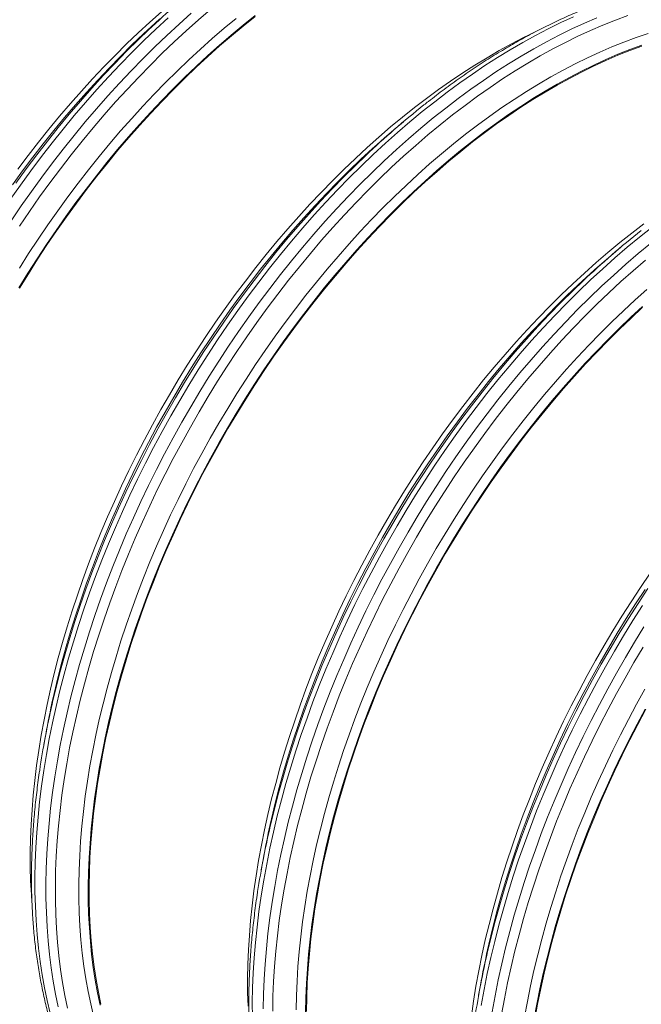
# Model space of a CAD drawing. Units: millimetres. Extents: x 5 to 415, y -10 to 292.
# Drawn here: x 269 to 290, y 214 to 247 of the extents above; entities that cross this region are included whole.
import ezdxf

# ---------------------------------------------------------------- set-up
doc = ezdxf.new("R2010")
doc.units = ezdxf.units.MM

msp = doc.modelspace()

# ---------------------------------------------------------------- linework, layer by layer
at = {"color": 7, "linetype": 'Continuous', "lineweight": 15}
for p, q in [((281.81334982, 243.50033925), (281.5504833, 243.27814956)), ((289.16726007, 239.25501723), (288.90439355, 239.03282754)), ((269.70945939, 222.76667333), (269.64850156, 222.42792244)), ((277.06336965, 218.5213513), (277.00241182, 218.18260041)), ((284.4172799, 214.27602927), (284.35632207, 213.93727838))]:
    msp.add_line(p, q, dxfattribs=at)
at = {"color": 8, "linetype": 'Continuous', "lineweight": 15, "flags": 128}
for points in [[(268.82289369, 239.96914269), (269.15957452, 240.46432161), (269.50295669, 240.95308622), (269.85280925, 241.43510851), (270.20888943, 241.91005365), (270.57095278, 242.37759558), (270.93875484, 242.83741991), (271.31203936, 243.28920545), (271.69055346, 243.73264464), (272.07403752, 244.16743379), (272.46222685, 244.59327411), (272.85485678, 245.00987651), (273.25165756, 245.41695096), (273.65235776, 245.814222), (274.05668259, 246.2014142), (274.46435389, 246.57826574), (274.87509347, 246.94451869), (275.28862149, 247.29991805)], [(268.50961954, 240.86272839), (268.85515289, 241.35455509), (269.20719371, 241.83959274), (269.56550262, 242.31751041), (269.92983346, 242.78798106), (270.29993674, 243.25068156), (270.67555788, 243.70529361), (271.05644064, 244.15150967), (271.4423237, 244.58901923), (271.83294406, 245.01752641), (272.2280303, 245.43673241), (272.62731437, 245.84635788), (273.03052316, 246.24611279), (273.43737849, 246.63573142), (273.84760219, 247.01494027)], [(268.54227829, 240.15002253), (268.88106477, 240.64829762), (269.22659812, 241.14012432), (269.57863895, 241.62516197), (269.93694785, 242.10307964), (270.30127869, 242.5735503), (270.67138197, 243.03625079), (271.04700312, 243.49086284), (271.42788587, 243.9370789), (271.81376893, 244.37458846), (272.20438929, 244.80309564), (272.59947554, 245.22230164), (272.99875961, 245.63192711), (273.40196839, 246.03168202), (273.80882372, 246.42130065), (274.21904743, 246.8005095), (274.63235797, 247.1690526)], [(268.58746982, 241.36463006), (268.92800793, 241.83381904), (269.27460844, 242.29612168), (269.62703533, 242.75121871), (269.98504583, 243.19880258), (270.3483955, 243.63856084), (270.71683313, 244.07019665), (271.09010754, 244.49341117), (271.46796415, 244.9079173), (271.85014166, 245.31342791), (272.23638044, 245.70966656), (272.62641412, 246.0963627), (273.01997633, 246.47324963), (273.41679565, 246.84007137), (273.56992527, 246.97814928)], [(268.81797937, 238.54372522), (269.13197845, 239.03720478), (269.45294524, 239.52510907), (269.78066228, 240.00710423), (270.11490533, 240.48286031), (270.45544344, 240.95204929), (270.80204395, 241.41435193), (271.15447084, 241.86944896), (271.51248134, 242.31703283), (271.87583101, 242.7567911), (272.24426864, 243.1884269), (272.61754305, 243.61164142), (272.99539966, 244.02614755), (273.37757717, 244.43165816), (273.76381594, 244.82789682), (274.15384962, 245.21459295), (274.54741184, 245.59147988), (274.94423116, 245.95830162), (275.34403785, 246.31480123), (275.74655711, 246.6607422), (276.15151246, 246.99587926)], [(269.86352467, 213.33517025), (269.76185298, 213.75699067), (269.67110913, 214.1880281), (269.59135718, 214.62798855), (269.5226477, 215.07656833), (269.4650279, 215.53345887), (269.41854161, 215.99835062), (269.38321581, 216.47092237), (269.35908084, 216.95085288), (269.34614681, 217.43781024), (269.34442385, 217.93146057), (269.35391532, 218.43146805), (269.37461448, 218.93748906), (269.40650784, 219.44917709), (269.44956844, 219.9661788), (269.50377266, 220.48814376), (269.56908341, 221.01471377), (269.64545013, 221.54552285), (269.7328256, 222.08021472), (269.83114914, 222.61841757), (269.94034994, 223.15976346), (270.06036056, 223.70388445), (270.19108997, 224.25040287), (270.33245388, 224.79894689), (270.48435449, 225.3491408), (270.64668729, 225.90060693), (270.81934101, 226.45296761), (271.00219764, 227.00584518), (271.19513243, 227.55885808), (271.3980105, 228.11162865), (271.61069698, 228.66377921), (271.83304015, 229.21492823), (272.06489503, 229.76470386), (272.30609638, 230.31272262), (272.55648238, 230.85861269), (272.81588106, 231.40199834), (273.08411372, 231.94250776), (273.36099828, 232.47977302), (273.64634256, 233.01342231), (273.939951, 233.54308965), (274.24162465, 234.06841491), (274.55115448, 234.58903794), (274.86833143, 235.10459861), (275.19293634, 235.61474847), (275.52474331, 236.11913127), (275.86352979, 236.61740636), (276.20906314, 237.10923306), (276.56110397, 237.59427071), (276.91941287, 238.07218839), (277.28374372, 238.54265904), (277.65384699, 239.00535953), (278.02946814, 239.45997159), (278.41035089, 239.90618764), (278.79623395, 240.3436972), (279.18685431, 240.77220438), (279.58194056, 241.19141038), (279.98122463, 241.60103586), (280.38443341, 242.00079076), (280.79128874, 242.39040939), (281.20151245, 242.76961825), (281.61482299, 243.13816135), (282.03093714, 243.49578564), (282.44957167, 243.84224586), (282.87043661, 244.17730453), (283.29324705, 244.50073097), (283.71770965, 244.81230133), (284.14353443, 245.1118054), (284.57043143, 245.39904072), (284.99810731, 245.67380682), (285.42626702, 245.9359139), (285.85461893, 246.18518191), (286.28286969, 246.42144541), (286.71072595, 246.64453895), (287.13789269, 246.85431167), (287.56407825, 247.05061468)], [(270.13329821, 213.54255991), (270.04255436, 213.97359733), (269.96280241, 214.41355778), (269.89409293, 214.86213756), (269.83647313, 215.3190281), (269.78998685, 215.78391985), (269.75466104, 216.2564916), (269.73052607, 216.73642211), (269.71759205, 217.22337947), (269.71586908, 217.7170298), (269.72536055, 218.21703728), (269.74605971, 218.72305829), (269.77795308, 219.23474632), (269.82101367, 219.75174803), (269.87521789, 220.27371299), (269.94052865, 220.800283), (270.01689536, 221.33109208), (270.10427084, 221.86578395), (270.20259438, 222.4039868), (270.31179518, 222.94533269), (270.4318058, 223.48945368), (270.56253521, 224.0359721), (270.70389911, 224.58451612), (270.85579972, 225.13471003), (271.01813252, 225.68617616), (271.19078625, 226.23853685), (271.37364288, 226.79141442), (271.56657766, 227.34442731), (271.76945573, 227.89719788), (271.98214222, 228.44934845), (272.20448539, 229.00049746), (272.43634026, 229.5502731), (272.67754162, 230.09829185), (272.92792761, 230.64418192), (273.18732629, 231.18756757), (273.45555895, 231.72807699), (273.73244352, 232.26534225), (274.0177878, 232.79899154), (274.31139623, 233.32865888), (274.61306988, 233.85398414), (274.92259971, 234.37460717), (275.23977666, 234.89016784), (275.56438158, 235.4003177), (275.89618854, 235.90470051), (276.23497502, 236.40297559), (276.58050838, 236.89480229), (276.9325492, 237.37983995), (277.2908581, 237.85775762), (277.65518895, 238.32822827), (278.02529223, 238.79092876), (278.40091337, 239.24554082), (278.78179613, 239.69175687), (279.16767918, 240.12926643), (279.55829955, 240.55777361), (279.95338579, 240.97697961), (280.35266986, 241.38660509), (280.75587865, 241.78635999), (281.16273398, 242.17597862), (281.57295768, 242.55518748), (281.98626822, 242.92373058), (282.40238237, 243.28135487), (282.8210169, 243.62781509), (283.24188185, 243.96287376), (283.66469229, 244.2863002), (284.08915488, 244.59787057), (284.51497967, 244.89737463), (284.94187667, 245.18460996), (285.36955254, 245.45937605), (285.79771226, 245.72148313), (286.22606417, 245.97075114), (286.65431492, 246.20701464), (287.08217118, 246.43010818), (287.50933792, 246.6398809), (287.93552348, 246.83618391), (288.36043621, 247.01888778)], [(270.44976036, 213.50077059), (270.35957959, 213.92912627), (270.28032328, 214.36634949), (270.21203864, 214.81213754), (270.15477962, 215.26618866), (270.1085833, 215.72818941), (270.07347666, 216.19782052), (270.04949005, 216.67476563), (270.03663695, 217.15869378), (270.0349241, 217.64927403), (270.04435825, 218.1461725), (270.06492928, 218.64904655), (270.09662034, 219.15754965), (270.13941794, 219.67133919), (270.19328498, 220.19005695), (270.25818776, 220.71335056), (270.33407906, 221.24085793), (270.42091168, 221.7722228), (270.51862156, 222.30707918), (270.62714464, 222.84505719), (270.74640673, 223.38579279), (270.87632692, 223.92891415), (271.0168108, 224.47404749), (271.16776732, 225.02081904), (271.3290886, 225.56885503), (271.50067011, 226.11777974), (271.68238709, 226.66721745), (271.87412153, 227.21679049), (272.07573857, 227.76612315), (272.28709995, 228.31483971), (272.50806408, 228.86256251), (272.73847584, 229.40891584), (272.97817677, 229.95352592), (273.22700502, 230.49602093), (273.48479201, 231.03602906), (273.75135565, 231.57317654), (274.02651725, 232.10709934), (274.31008799, 232.63742953), (274.60186894, 233.16380308), (274.9016679, 233.6858618), (275.20927246, 234.20324556), (275.52447357, 234.71559812), (275.8470588, 235.22257491), (276.17680394, 235.72382066), (276.51348477, 236.21899959), (276.85686695, 236.7077642), (277.20671951, 237.18978648), (277.56279969, 237.66473162), (277.92486303, 238.13227355), (278.29266509, 238.59209788), (278.66594961, 239.04388343), (279.04446372, 239.48732261), (279.42794777, 239.92211177), (279.81613711, 240.34795208), (280.20876703, 240.76455449), (280.60556781, 241.17162893), (281.00626802, 241.56889998), (281.41059285, 241.95609218), (281.81826414, 242.33294371), (282.22900372, 242.69919666), (282.64253174, 243.05459603), (283.0585616, 243.39889848), (283.47681007, 243.73187433), (283.89698886, 244.05328707), (284.31881138, 244.36292063), (284.74198934, 244.66056577), (285.16623108, 244.94601127), (285.59124496, 245.21906931), (286.01674269, 245.47954621), (286.44243091, 245.72726483), (286.86801799, 245.96205681), (287.29321226, 246.18376546), (287.71772206, 246.39223019), (288.14125742, 246.58731476), (288.5635267, 246.76888195), (288.9842416, 246.93680817), (289.40311215, 247.09097662)], [(268.69694036, 241.41838955), (269.04679292, 241.90041183), (269.4028731, 242.37535697), (269.76493644, 242.8428989), (270.1327385, 243.30272323), (270.50602303, 243.75450878), (270.88453713, 244.19794796), (271.26802119, 244.63273712), (271.65621052, 245.05857743), (272.04884045, 245.47517984), (272.44564123, 245.88225428), (272.84634143, 246.27952533), (273.18471993, 246.60448792)], [(271.33060926, 213.24026607), (271.23226212, 213.64830488), (271.14448203, 214.06525899), (271.06733644, 214.49084413), (271.00086918, 214.92476538), (270.94513418, 215.36672877), (270.90016518, 215.81642962), (270.86599589, 216.27356228), (270.84264653, 216.73780942), (270.83013735, 217.20885762), (270.82847171, 217.68637882), (270.83765298, 218.17004891), (270.85767441, 218.65953497), (270.88852591, 219.15450411), (270.93018048, 219.65461564), (270.98261453, 220.15952498), (271.0457876, 220.66888757), (271.1196626, 221.18235686), (271.2041822, 221.69957661), (271.29929246, 222.22019445), (271.40492595, 222.74385218), (271.52101523, 223.27019355), (271.64747264, 223.79885646), (271.78421725, 224.32947687), (271.93115465, 224.86169463), (272.08818369, 225.39514182), (272.25519648, 225.92945439), (272.43207837, 226.46426635), (272.61870799, 226.99920978), (272.8149572, 227.53392064), (273.02069451, 228.06802906), (273.23577494, 228.60117294), (273.46005349, 229.13298241), (273.69337507, 229.66309733), (273.93558121, 230.19114976), (274.18650332, 230.71678153), (274.4459728, 231.23963249), (274.7138076, 231.75934055), (274.98982899, 232.27555336), (275.2738448, 232.78791663), (275.56566284, 233.296078), (275.86507742, 233.79968708), (276.17188962, 234.2984032), (276.4858887, 234.79188276), (276.8068555, 235.27978705), (277.13457253, 235.76178221), (277.46881558, 236.23753829), (277.80935369, 236.70672727), (278.1559542, 237.1690299), (278.50838109, 237.62412694), (278.86639159, 238.0717108), (279.22974126, 238.51146907), (279.5981789, 238.94310487), (279.9714533, 239.3663194), (280.34930991, 239.78082553), (280.73148742, 240.18633613), (281.1177262, 240.58257479), (281.50775988, 240.96927093), (281.90132209, 241.34615785), (282.29814141, 241.7129796), (282.69794811, 242.06947921), (283.10046737, 242.41542018), (283.50542272, 242.75055723), (283.91253599, 243.07466749), (284.32153069, 243.38752516), (284.73212529, 243.68891709), (285.14403655, 243.97863695), (285.55698632, 244.25648521), (285.9706863, 244.5222721), (286.38485832, 244.77581755), (286.7992141, 245.01694348), (287.2134721, 245.24548734), (287.62734741, 245.46128856), (288.0405568, 245.66420699), (288.45281704, 245.8540947), (288.8638466, 246.030832), (289.27336224, 246.19428653), (289.6810841, 246.34435513), (290.08673066, 246.48092589)], [(269.95148683, 223.9662167), (269.99357973, 224.1519633), (270.12003713, 224.68062621), (270.25678174, 225.21124662), (270.40371914, 225.74346438), (270.56074818, 226.27691157), (270.72776097, 226.81122413), (270.90464286, 227.3460361), (271.09127248, 227.88097953), (271.28752169, 228.41569039), (271.49325901, 228.94979881), (271.70833943, 229.48294269), (271.93261798, 230.01475216), (272.16593957, 230.54486708), (272.4081457, 231.07291951), (272.65906781, 231.59855128), (272.9185373, 232.12140224), (273.18637209, 232.6411103), (273.46239349, 233.15732311), (273.7464093, 233.66968638), (274.03822733, 234.17784775), (274.33764192, 234.68145683), (274.64445411, 235.18017295), (274.95845319, 235.67365251), (275.27941999, 236.16155679), (275.60713702, 236.64355196), (275.94138008, 237.11930803), (276.28191818, 237.58849702), (276.62851869, 238.05079965), (276.98094558, 238.50589669), (277.33895609, 238.95348055), (277.70230575, 239.39323882), (278.07074339, 239.82487462), (278.4440178, 240.24808915), (278.82187441, 240.66259528), (279.20405191, 241.06810588), (279.59029069, 241.46434454), (279.98032437, 241.85104068), (280.37388659, 242.2279276), (280.77070591, 242.59474935), (280.92383552, 242.73282725)], [(269.92280337, 223.77414914), (269.9403904, 223.85109612), (270.07031059, 224.39421747), (270.21079447, 224.93935081), (270.36175099, 225.48612237), (270.52307227, 226.03415836), (270.69465378, 226.58308306), (270.87637076, 227.13252077), (271.0681052, 227.68209381), (271.26972224, 228.23142647), (271.48108362, 228.78014303), (271.70204775, 229.32786584), (271.93245951, 229.87421916), (272.17216044, 230.41882924), (272.42098869, 230.96132425), (272.67877568, 231.50133239), (272.94533932, 232.03847986), (273.22050092, 232.57240266), (273.50407166, 233.10273285), (273.79585261, 233.6291064), (274.09565157, 234.15116513), (274.40325613, 234.66854889), (274.71845724, 235.18090144), (275.04104247, 235.68787823), (275.37078761, 236.18912399), (275.70746844, 236.68430291), (276.05085062, 237.17306752), (276.40070318, 237.65508981), (276.75678335, 238.13003495), (277.1188467, 238.59757687), (277.48664876, 239.05740121), (277.85993328, 239.50918675), (278.23844738, 239.95262594), (278.62193144, 240.38741509), (279.01012078, 240.81325541), (279.4027507, 241.22985781), (279.79955148, 241.63693226), (280.20025168, 242.0342033), (280.53863019, 242.35916589)], [(276.70006381, 213.19248432), (276.69834085, 213.68613465), (276.70783232, 214.18614213), (276.72853148, 214.69216314), (276.76042484, 215.20385118), (276.80348543, 215.72085288), (276.85768965, 216.24281784), (276.92300041, 216.76938786), (276.99936713, 217.30019693), (277.0867426, 217.8348888), (277.18506614, 218.37309165), (277.29426694, 218.91443754), (277.41427756, 219.45855853), (277.54500697, 220.00507695), (277.68637087, 220.55362097), (277.83827149, 221.10381488), (278.00060429, 221.65528101), (278.17325801, 222.2076417), (278.35611464, 222.76051927), (278.54904943, 223.31353216), (278.7519275, 223.86630273), (278.96461398, 224.4184533), (279.18695715, 224.96960231), (279.41881202, 225.51937795), (279.66001338, 226.06739671), (279.91039938, 226.61328677), (280.16979806, 227.15667242), (280.43803072, 227.69718184), (280.71491528, 228.2344471), (281.00025956, 228.76809639), (281.29386799, 229.29776374), (281.59554165, 229.82308899), (281.90507148, 230.34371202), (282.22224843, 230.85927269), (282.54685334, 231.36942255), (282.87866031, 231.87380536), (283.21744679, 232.37208044), (283.56298014, 232.86390714), (283.91502096, 233.3489448), (284.27332987, 233.82686247), (284.63766071, 234.29733312), (285.00776399, 234.76003361), (285.38338513, 235.21464567), (285.76426789, 235.66086172), (286.15015095, 236.09837128), (286.54077131, 236.52687847), (286.93585756, 236.94608446), (287.33514163, 237.35570994), (287.73835041, 237.75546485), (288.14520574, 238.14508347), (288.55542945, 238.52429233), (288.96873999, 238.89283543), (289.38485414, 239.25045972), (289.80348867, 239.59691994), (290.22435361, 239.93197861)], [(277.06977934, 213.47170778), (277.07927081, 213.97171525), (277.09996997, 214.47773627), (277.13186333, 214.9894243), (277.17492392, 215.506426), (277.22912814, 216.02839097), (277.2944389, 216.55496098), (277.37080562, 217.08577005), (277.45818109, 217.62046193), (277.55650463, 218.15866478), (277.66570543, 218.70001066), (277.78571605, 219.24413165), (277.91644546, 219.79065007), (278.05780936, 220.3391941), (278.20970998, 220.88938801), (278.37204278, 221.44085414), (278.5446965, 221.99321482), (278.72755313, 222.54609239), (278.92048792, 223.09910529), (279.12336599, 223.65187585), (279.33605247, 224.20402642), (279.55839564, 224.75517543), (279.79025051, 225.30495107), (280.03145187, 225.85296983), (280.28183787, 226.39885989), (280.54123655, 226.94224554), (280.80946921, 227.48275496), (281.08635377, 228.02002023), (281.37169805, 228.55366952), (281.66530648, 229.08333686), (281.96698014, 229.60866211), (282.27650997, 230.12928514), (282.59368692, 230.64484581), (282.91829183, 231.15499567), (283.2500988, 231.65937848), (283.58888528, 232.15765357), (283.93441863, 232.64948027), (284.28645945, 233.13451792), (284.64476836, 233.61243559), (285.0090992, 234.08290624), (285.37920248, 234.54560674), (285.75482362, 235.00021879), (286.13570638, 235.44643485), (286.52158944, 235.88394441), (286.9122098, 236.31245159), (287.30729605, 236.73165759), (287.70658012, 237.14128306), (288.1097889, 237.54103797), (288.51664423, 237.9306566), (288.92686794, 238.30986545), (289.34017848, 238.67840855), (289.75629263, 239.03603285), (290.17492716, 239.38249307)], [(277.38883435, 213.403952), (277.3982685, 213.90085047), (277.41883954, 214.40372452), (277.4505306, 214.91222763), (277.49332819, 215.42601716), (277.54719524, 215.94473492), (277.61209801, 216.46802853), (277.68798931, 216.9955359), (277.77482194, 217.52690077), (277.87253182, 218.06175716), (277.98105489, 218.59973517), (278.10031699, 219.14047077), (278.23023718, 219.68359212), (278.37072105, 220.22872547), (278.52167758, 220.77549702), (278.68299886, 221.32353301), (278.85458036, 221.87245771), (279.03629734, 222.42189542), (279.22803179, 222.97146846), (279.42964882, 223.52080112), (279.64101021, 224.06951769), (279.86197433, 224.61724049), (280.0923861, 225.16359381), (280.33208703, 225.70820389), (280.58091528, 226.25069891), (280.83870226, 226.79070704), (281.1052659, 227.32785452), (281.38042751, 227.86177731), (281.66399825, 228.3921075), (281.95577919, 228.91848105), (282.25557816, 229.44053978), (282.56318271, 229.95792354), (282.87838382, 230.47027609), (283.20096906, 230.97725288), (283.5307142, 231.47849864), (283.86739503, 231.97367756), (284.2107772, 232.46244217), (284.56062976, 232.94446446), (284.91670994, 233.4194096), (285.27877328, 233.88695153), (285.64657534, 234.34677586), (286.01985987, 234.7985614), (286.39837397, 235.24200059), (286.78185803, 235.67678974), (287.17004736, 236.10263006), (287.56267729, 236.51923246), (287.95947807, 236.92630691), (288.36017827, 237.32357795), (288.7645031, 237.71077015), (289.1721744, 238.08762169), (289.58291398, 238.45387464), (289.996442, 238.809274)], [(277.30539708, 219.72089468), (277.34748998, 219.90664127), (277.47394739, 220.43530418), (277.61069199, 220.96592459), (277.75762939, 221.49814236), (277.91465844, 222.03158954), (278.08167122, 222.56590211), (278.25855312, 223.10071407), (278.44518273, 223.63565751), (278.64143195, 224.17036837), (278.84716926, 224.70447678), (279.06224969, 225.23762066), (279.28652824, 225.76943013), (279.51984982, 226.29954505), (279.76205596, 226.82759749), (280.01297806, 227.35322926), (280.27244755, 227.87608021), (280.54028234, 228.39578827), (280.81630374, 228.91200108), (281.10031955, 229.42436435), (281.39213759, 229.93252573), (281.69155217, 230.43613481), (281.99836437, 230.93485092), (282.31236345, 231.42833048), (282.63333024, 231.91623477), (282.96104728, 232.39822993), (283.29529033, 232.87398601), (283.63582844, 233.34317499), (283.98242895, 233.80547762), (284.33485584, 234.26057466), (284.69286634, 234.70815853), (285.05621601, 235.14791679), (285.42465364, 235.57955259), (285.79792805, 236.00276712), (286.17578466, 236.41727325), (286.55796217, 236.82278385), (286.94420095, 237.21902251), (287.33423463, 237.60571865), (287.72779684, 237.98260558), (288.12461616, 238.34942732), (288.27774578, 238.48750523)], [(277.27671362, 219.52882712), (277.29430066, 219.60577409), (277.42422085, 220.14889545), (277.56470472, 220.69402879), (277.71566125, 221.24080034), (277.87698252, 221.78883633), (278.04856403, 222.33776104), (278.23028101, 222.88719874), (278.42201545, 223.43677179), (278.62363249, 223.98610445), (278.83499388, 224.53482101), (279.055958, 225.08254381), (279.28636977, 225.62889713), (279.5260707, 226.17350721), (279.77489895, 226.71600223), (280.03268593, 227.25601036), (280.29924957, 227.79315784), (280.57441118, 228.32708064), (280.85798192, 228.85741082), (281.14976286, 229.38378438), (281.44956182, 229.9058431), (281.75716638, 230.42322686), (282.07236749, 230.93557942), (282.39495273, 231.44255621), (282.72469787, 231.94380196), (283.06137869, 232.43898088), (283.40476087, 232.92774549), (283.75461343, 233.40976778), (284.11069361, 233.88471292), (284.47275695, 234.35225485), (284.84055901, 234.81207918), (285.21384354, 235.26386473), (285.59235764, 235.70730391), (285.9758417, 236.14209307), (286.36403103, 236.56793338), (286.75666096, 236.98453579), (287.15346174, 237.39161023), (287.55416194, 237.78888128), (287.89254044, 238.11384387)], [(278.18238196, 213.4410568), (278.19156323, 213.92472688), (278.21158467, 214.41421294), (278.24243616, 214.90918208), (278.28409074, 215.40929361), (278.33652479, 215.91420296), (278.39969786, 216.42356554), (278.47357285, 216.93703483), (278.55809246, 217.45425458), (278.65320272, 217.97487242), (278.75883621, 218.49853016), (278.87492549, 219.02487152), (279.00138289, 219.55353443), (279.1381275, 220.08415484), (279.2850649, 220.61637261), (279.44209394, 221.14981979), (279.60910673, 221.68413236), (279.78598862, 222.21894432), (279.97261824, 222.75388776), (280.16886746, 223.28859862), (280.37460477, 223.82270703), (280.58968519, 224.35585091), (280.81396375, 224.88766038), (281.04728533, 225.4177753), (281.28949147, 225.94582774), (281.54041357, 226.47145951), (281.79988306, 226.99431046), (282.06771785, 227.51401852), (282.34373925, 228.03023134), (282.62775506, 228.5425946), (282.91957309, 229.05075598), (283.21898768, 229.55436506), (283.52579988, 230.05308117), (283.83979895, 230.54656073), (284.16076575, 231.03446502), (284.48848279, 231.51646018), (284.82272584, 231.99221626), (285.16326395, 232.46140524), (285.50986446, 232.92370787), (285.86229134, 233.37880491), (286.22030185, 233.82638878), (286.58365152, 234.26614704), (286.95208915, 234.69778284), (287.32536356, 235.12099737), (287.70322017, 235.5355035), (288.08539768, 235.9410141), (288.47163645, 236.33725276), (288.86167013, 236.7239489), (289.25523235, 237.10083583), (289.65205167, 237.46765757), (290.05185836, 237.82415718)], [(284.63062388, 215.28350509), (284.64821091, 215.36045206), (284.7781311, 215.90357342), (284.91861498, 216.44870676), (285.0695715, 216.99547831), (285.23089278, 217.5435143), (285.40247429, 218.09243901), (285.58419127, 218.64187672), (285.77592571, 219.19144976), (285.97754275, 219.74078242), (286.18890413, 220.28949898), (286.40986826, 220.83722178), (286.64028002, 221.38357511), (286.87998095, 221.92818519), (287.1288092, 222.4706802), (287.38659618, 223.01068833), (287.65315983, 223.54783581), (287.92832143, 224.08175861), (288.21189217, 224.6120888), (288.50367312, 225.13846235), (288.80347208, 225.66052107), (289.11107664, 226.17790484), (289.42627775, 226.69025739), (289.74886298, 227.19723418), (290.07860812, 227.69847994)], [(284.65930733, 215.47557265), (284.70140024, 215.66131925), (284.82785764, 216.18998216), (284.96460225, 216.72060257), (285.11153965, 217.25282033), (285.26856869, 217.78626752), (285.43558148, 218.32058008), (285.61246337, 218.85539205), (285.79909299, 219.39033548), (285.9953422, 219.92504634), (286.20107951, 220.45915476), (286.41615994, 220.99229864), (286.64043849, 221.52410811), (286.87376008, 222.05422302), (287.11596621, 222.58227546), (287.36688832, 223.10790723), (287.6263578, 223.63075819), (287.8941926, 224.15046625), (288.17021399, 224.66667906), (288.45422981, 225.17904233), (288.74604784, 225.6872037), (289.04546242, 226.19081278), (289.35227462, 226.68952889), (289.6662737, 227.18300846), (289.9872405, 227.67091274)], [(284.44065286, 213.58956678), (284.5389764, 214.12776963), (284.6481772, 214.66911551), (284.76818782, 215.2132365), (284.89891723, 215.75975492), (285.04028113, 216.30829895), (285.19218174, 216.85849286), (285.35451454, 217.40995899), (285.52716827, 217.96231967), (285.7100249, 218.51519724), (285.90295968, 219.06821014), (286.10583775, 219.6209807), (286.31852424, 220.17313127), (286.54086741, 220.72428028), (286.77272228, 221.27405592), (287.01392363, 221.82207468), (287.26430963, 222.36796474), (287.52370831, 222.91135039), (287.79194097, 223.45185981), (288.06882554, 223.98912508), (288.35416982, 224.52277437), (288.64777825, 225.05244171), (288.9494519, 225.57776696), (289.25898173, 226.09838999), (289.57615868, 226.61395066), (289.90076359, 227.12410052)], [(284.81209135, 213.3751399), (284.91041489, 213.91334275), (285.01961569, 214.45468864), (285.13962631, 214.99880963), (285.27035572, 215.54532805), (285.41171962, 216.09387207), (285.56362023, 216.64406598), (285.72595303, 217.19553211), (285.89860676, 217.74789279), (286.08146339, 218.30077036), (286.27439817, 218.85378326), (286.47727624, 219.40655383), (286.68996273, 219.95870439), (286.9123059, 220.50985341), (287.14416077, 221.05962904), (287.38536212, 221.6076478), (287.63574812, 222.15353787), (287.8951468, 222.69692352), (288.16337946, 223.23743294), (288.44026403, 223.7746982), (288.72560831, 224.30834749), (289.01921674, 224.83801483), (289.32089039, 225.36334009), (289.63042022, 225.88396312), (289.94759717, 226.39952379)], [(285.12873219, 213.28157875), (285.22644207, 213.81643513), (285.33496515, 214.35441314), (285.45422724, 214.89514874), (285.58414743, 215.4382701), (285.72463131, 215.98340344), (285.87558783, 216.53017499), (286.03690911, 217.07821098), (286.20849062, 217.62713569), (286.3902076, 218.17657339), (286.58194204, 218.72614644), (286.78355908, 219.2754791), (286.99492046, 219.82419566), (287.21588459, 220.37191846), (287.44629635, 220.91827178), (287.68599728, 221.46288186), (287.93482553, 222.00537688), (288.19261252, 222.54538501), (288.45917616, 223.08253249), (288.73433776, 223.61645529), (289.0179085, 224.14678548), (289.30968945, 224.67315903), (289.60948841, 225.19521775), (289.91709297, 225.71260151)], [(285.91200271, 213.20893256), (286.00711297, 213.7295504), (286.11274646, 214.25320813), (286.22883574, 214.7795495), (286.35529315, 215.30821241), (286.49203775, 215.83883282), (286.63897516, 216.37105058), (286.7960042, 216.90449777), (286.96301699, 217.43881033), (287.13989888, 217.9736223), (287.3265285, 218.50856573), (287.52277771, 219.04327659), (287.72851502, 219.57738501), (287.94359545, 220.11052889), (288.167874, 220.64233836), (288.40119558, 221.17245327), (288.64340172, 221.70050571), (288.89432383, 222.22613748), (289.15379331, 222.74898844), (289.42162811, 223.2686965), (289.6976495, 223.78490931), (289.98166531, 224.29727258)]]:
    msp.add_lwpolyline(points, dxfattribs=at)
at = {"color": 7, "linetype": 'Continuous', "lineweight": 15, "flags": 128}
for points in [[(268.7676004, 241.89464203), (269.11197218, 242.35397213), (269.46213325, 242.80614336), (269.81784085, 243.25084815), (270.1788539, 243.6877799), (270.54492288, 244.11663884), (270.91579829, 244.53713296), (271.29122387, 244.94897222), (271.67094506, 245.35187728), (272.05469886, 245.74556783), (272.44222565, 246.12977719), (272.83325568, 246.5042406), (273.22752427, 246.86870016), (273.62476, 247.22290962)], [(268.79783317, 237.8736514), (269.1026729, 238.36916134), (269.41465062, 238.85946686), (269.7335539, 239.34423507), (270.05916359, 239.8231292), (270.39125716, 240.29582611), (270.729607, 240.76199972), (271.07397878, 241.22132983), (271.42413986, 241.67350106), (271.77984746, 242.11820585), (272.14086051, 242.5551376), (272.50692949, 242.98399653), (272.8778049, 243.40449065), (273.25323048, 243.81632992), (273.63295167, 244.21923498), (274.01670547, 244.61292553), (274.40423225, 244.99713488), (274.79526228, 245.3715983), (275.18953088, 245.73605786), (275.58676661, 246.09026732), (275.98669805, 246.43398238), (276.38904873, 246.76696946), (276.79354552, 247.08899301)], [(268.8171162, 237.86088841), (269.12140633, 238.35550678), (269.43282434, 238.84493046), (269.75115443, 239.32882656), (270.07617743, 239.80686027), (270.4076742, 240.27870649), (270.74541375, 240.7440411), (271.08916851, 241.20254582), (271.43869907, 241.65390335), (271.79376772, 242.09780905), (272.15413002, 242.53395436), (272.51954151, 242.96204243), (272.88974931, 243.38178126), (273.26450054, 243.79287886), (273.64353727, 244.19505783), (274.02660323, 244.58804177), (274.41343038, 244.9715591), (274.80375909, 245.345349), (275.19731793, 245.70915548), (275.59383885, 246.06272646), (275.99305043, 246.40582349), (276.39467955, 246.73821102), (276.79844804, 247.0596545)], [(269.24127871, 217.08195233), (269.22279816, 217.3475374), (269.19960054, 217.80880108), (269.1871689, 218.27681812), (269.18551337, 218.75126925), (269.19463732, 219.23183032), (269.21453063, 219.71816942), (269.24517982, 220.20995364), (269.28656803, 220.7068491), (269.3386649, 221.20851319), (269.40143336, 221.71460131), (269.47483294, 222.22476891), (269.5588097, 222.7386636), (269.6533063, 223.25593108), (269.75826207, 223.77622288), (269.87360282, 224.29918081), (269.99925101, 224.82444471), (270.13511559, 225.35165443), (270.2811089, 225.88044984), (270.43712642, 226.41046688), (270.60306699, 226.94134542), (270.77880923, 227.47271558), (270.96423851, 228.0042211), (271.15922669, 228.53549211), (271.36364227, 229.06616847), (271.57734028, 229.59588224), (271.80017573, 230.12427329), (272.03199688, 230.65097758), (272.27264527, 231.17563692), (272.52195231, 231.69788728), (272.77975278, 232.21737629), (273.04586798, 232.73374383), (273.32011247, 233.24663559), (273.60230416, 233.75570507), (273.89224414, 234.26059797), (274.18973682, 234.76097167), (274.49457655, 235.25648162), (274.80655426, 235.74678714), (275.12545755, 236.23155535), (275.45106724, 236.71044948), (275.78316081, 237.18314639), (276.12151065, 237.64932), (276.46588243, 238.1086501), (276.81604351, 238.56082133), (277.17175111, 239.00552612), (277.53276416, 239.44245788), (277.89883314, 239.87131681), (278.26970854, 240.29181093), (278.64513413, 240.70365019), (279.02485532, 241.10655526), (279.40860911, 241.50024581), (279.7961359, 241.88445516), (280.18716593, 242.25891858), (280.58143453, 242.62337814), (280.97867026, 242.9775876), (281.3786017, 243.32130266), (281.78095238, 243.65428973), (282.18544917, 243.97631329), (282.59181391, 244.28716212), (282.99976843, 244.58661335), (283.40903287, 244.87447038), (283.8193257, 245.15053564), (284.23036706, 245.41461253), (284.64187371, 245.66652586), (285.05356581, 245.9060985), (285.46516014, 246.13317473), (285.87637514, 246.34759204), (286.23291556, 246.52339123)], [(271.54872089, 213.60651363), (271.46150726, 214.02078695), (271.38485394, 214.4436339), (271.31881826, 214.87476732), (271.26344067, 215.31388836), (271.21876164, 215.76069918), (271.18481151, 216.2148912), (271.16161388, 216.67615488), (271.14918225, 217.14417192), (271.14752672, 217.61862305), (271.15665067, 218.09918413), (271.17654398, 218.58552322), (271.20719317, 219.07730744), (271.24858138, 219.57420291), (271.30067825, 220.07586699), (271.36344671, 220.58195512), (271.43684629, 221.09212271), (271.52082304, 221.6060174), (271.61531965, 222.12328488), (271.72027542, 222.64357669), (271.83561617, 223.16653461), (271.96126435, 223.69179851), (272.09712894, 224.21900824), (272.24312225, 224.74780364), (272.39913976, 225.27782069), (272.56508034, 225.80869922), (272.74082258, 226.34006938), (272.92625185, 226.8715749), (273.12124003, 227.40284591), (273.32565562, 227.93352227), (273.53935363, 228.46323605), (273.76218908, 228.9916271), (273.99401023, 229.51833139), (274.23465862, 230.04299073), (274.48396566, 230.56524108), (274.74176613, 231.08473009), (275.00788133, 231.60109763), (275.28212582, 232.1139894), (275.56431751, 232.62305888), (275.85425748, 233.12795178), (276.15175017, 233.62832548), (276.4565899, 234.12383542), (276.76856761, 234.61414094), (277.0874709, 235.09890915), (277.41308059, 235.57780328), (277.74517416, 236.05050019), (278.083524, 236.5166738), (278.42789578, 236.97600391), (278.77805686, 237.42817514), (279.13376446, 237.87287993), (279.4947775, 238.30981168), (279.86084649, 238.73867061), (280.23172189, 239.15916473), (280.60714748, 239.571004), (280.98686866, 239.97390906), (281.37062246, 240.36759961), (281.75814925, 240.75180896), (282.14917928, 241.12627238), (282.54344787, 241.49073194), (282.94068361, 241.8449414), (283.34061505, 242.18865646), (283.74296573, 242.52164354), (284.14746252, 242.84366709), (284.55382726, 243.15451593), (284.96178178, 243.45396716), (285.37104622, 243.74182419), (285.78133905, 244.01788944), (286.1923804, 244.28196633), (286.60388706, 244.53387966), (287.01557916, 244.7734523), (287.42717348, 245.00052854), (287.83838848, 245.21494584), (288.24894094, 245.41655628), (288.65855098, 245.60522556), (289.06693709, 245.78082229), (289.47381939, 245.94322774), (289.87891973, 246.09233195)], [(271.57628155, 213.62976052), (271.48922639, 214.04329016), (271.41271132, 214.46537687), (271.34679365, 214.89573351), (271.29151384, 215.33406416), (271.24691573, 215.78007094), (271.2130263, 216.23344628), (271.18986913, 216.69387966), (271.1774611, 217.16105568), (271.17580894, 217.63465412), (271.18491603, 218.11435082), (271.20477563, 218.59981582), (271.23537087, 219.0907162), (271.2766849, 219.5867181), (271.32868736, 220.08748083), (271.39134118, 220.59265592), (271.46460926, 221.10190659), (271.54843429, 221.61487657), (271.64276231, 222.13121546), (271.74752926, 222.65057087), (271.86266096, 223.17258658), (271.98808324, 223.6969063), (272.12370505, 224.22316797), (272.26943537, 224.75101142), (272.42517303, 225.28007651), (272.59081352, 225.80999921), (272.76624219, 226.34041547), (272.95133766, 226.87096515), (273.14597518, 227.40128033), (273.35001987, 227.93100085), (273.5633335, 228.45976268), (273.78576771, 228.98720179), (274.01717414, 229.51296193), (274.25738757, 230.03667517), (274.50624954, 230.55798916), (274.76358471, 231.07654182), (275.02922112, 231.59198078), (275.30297333, 232.10395176), (275.5846559, 232.61210436), (275.87407662, 233.1160901), (276.1710332, 233.61556249), (276.47532333, 234.11018086), (276.78674133, 234.59960454), (277.10507142, 235.08350064), (277.43009443, 235.56153435), (277.7615912, 236.03338057), (278.09933075, 236.49871518), (278.44308551, 236.9572199), (278.79261607, 237.40857743), (279.14768472, 237.85248313), (279.50804702, 238.28862844), (279.87345851, 238.71671651), (280.24366631, 239.13645534), (280.61841754, 239.54755294), (280.99745427, 239.94973192), (281.38052023, 240.34271585), (281.76734738, 240.72623318), (282.15767608, 241.10002308), (282.55123493, 241.46382956), (282.94775585, 241.81740054), (283.34696743, 242.16049757), (283.74859655, 242.4928851), (284.15236504, 242.81432858), (284.55799811, 243.12461876), (284.96521928, 243.42353372), (285.37374699, 243.710872), (285.78330141, 243.986437), (286.19360435, 244.25004089), (286.60437091, 244.50149971), (287.01532291, 244.7406451), (287.42617713, 244.96730966), (287.83665203, 245.18134255), (288.24646607, 245.3825929), (288.65533939, 245.57092253), (289.06299046, 245.74620395), (289.46914109, 245.90831551), (289.87351313, 246.05715114)], [(280.92383552, 242.73282725), (281.1705126, 242.95124896), (281.5504833, 243.27814956)], [(276.55351079, 213.56347905), (276.54107916, 214.03149609), (276.53942363, 214.50594722), (276.54854758, 214.9865083), (276.56844089, 215.47284739), (276.59909008, 215.96463161), (276.64047828, 216.46152708), (276.69257516, 216.96319116), (276.75534362, 217.46927929), (276.8287432, 217.97944688), (276.91271995, 218.49334157), (277.00721656, 219.01060905), (277.11217232, 219.53090086), (277.22751308, 220.05385878), (277.35316126, 220.57912268), (277.48902584, 221.10633241), (277.63501915, 221.63512781), (277.79103667, 222.16514486), (277.95697724, 222.6960234), (278.13271949, 223.22739355), (278.31814876, 223.75889907), (278.51313694, 224.29017009), (278.71755253, 224.82084644), (278.93125054, 225.35056022), (279.15408598, 225.87895127), (279.38590714, 226.40565556), (279.62655553, 226.9303149), (279.87586256, 227.45256525), (280.13366304, 227.97205427), (280.39977824, 228.4884218), (280.67402272, 229.00131357), (280.95621442, 229.51038305), (281.24615439, 230.01527595), (281.54364708, 230.51564965), (281.8484868, 231.01115959), (282.16046452, 231.50146511), (282.47936781, 231.98623332), (282.8049775, 232.46512745), (283.13707106, 232.93782436), (283.4754209, 233.40399798), (283.81979269, 233.86332808), (284.16995376, 234.31549931), (284.52566136, 234.7602041), (284.88667441, 235.19713585), (285.25274339, 235.62599478), (285.6236188, 236.04648891), (285.99904438, 236.45832817), (286.37876557, 236.86123323), (286.76251937, 237.25492378), (287.15004615, 237.63913313), (287.54107619, 238.01359655), (287.93534478, 238.37805611), (288.33258051, 238.73226557), (288.73251196, 239.07598063), (289.13486263, 239.40896771), (289.53935943, 239.73099126), (289.94572417, 240.0418401)], [(288.27774578, 238.48750523), (288.52442285, 238.70592693), (288.90439355, 239.03282754)], [(278.50143698, 213.37330103), (278.51056093, 213.8538621), (278.53045424, 214.3402012), (278.56110343, 214.83198541), (278.60249163, 215.32888088), (278.65458851, 215.83054497), (278.71735697, 216.33663309), (278.79075655, 216.84680068), (278.8747333, 217.36069537), (278.9692299, 217.87796286), (279.07418567, 218.39825466), (279.18952642, 218.92121259), (279.31517461, 219.44647648), (279.45103919, 219.97368621), (279.5970325, 220.50248161), (279.75305002, 221.03249866), (279.91899059, 221.5633772), (280.09473283, 222.09474736), (280.28016211, 222.62625288), (280.47515029, 223.15752389), (280.67956588, 223.68820025), (280.89326389, 224.21791402), (281.11609933, 224.74630507), (281.34792048, 225.27300936), (281.58856887, 225.7976687), (281.83787591, 226.31991905), (282.09567638, 226.83940807), (282.36179159, 227.35577561), (282.63603607, 227.86866737), (282.91822777, 228.37773685), (283.20816774, 228.88262975), (283.50566043, 229.38300345), (283.81050015, 229.8785134), (284.12247787, 230.36881891), (284.44138115, 230.85358712), (284.76699085, 231.33248126), (285.09908441, 231.80517816), (285.43743425, 232.27135178), (285.78180604, 232.73068188), (286.13196711, 233.18285311), (286.48767471, 233.6275579), (286.84868776, 234.06448965), (287.21475674, 234.49334859), (287.58563215, 234.91384271), (287.96105773, 235.32568197), (288.34077892, 235.72858703), (288.72453272, 236.12227758), (289.1120595, 236.50648694), (289.50308953, 236.88095036), (289.89735813, 237.24540992)], [(278.5297192, 213.38933209), (278.53882629, 213.8690288), (278.55868588, 214.35449379), (278.58928112, 214.84539417), (278.63059515, 215.34139607), (278.68259762, 215.8421588), (278.74525144, 216.3473339), (278.81851952, 216.85658457), (278.90234454, 217.36955455), (278.99667256, 217.88589343), (279.10143951, 218.40524885), (279.21657121, 218.92726455), (279.34199349, 219.45158428), (279.47761531, 219.97784594), (279.62334562, 220.50568939), (279.77908328, 221.03475449), (279.94472377, 221.56467718), (280.12015244, 222.09509344), (280.30524791, 222.62564313), (280.49988543, 223.1559583), (280.70393013, 223.68567882), (280.91724376, 224.21444065), (281.13967796, 224.74187976), (281.37108439, 225.2676399), (281.61129783, 225.79135314), (281.86015979, 226.31266714), (282.11749496, 226.83121979), (282.38313138, 227.34665876), (282.65688359, 227.85862974), (282.93856615, 228.36678233), (283.22798687, 228.87076808), (283.52494345, 229.37024047), (283.82923358, 229.86485883), (284.14065159, 230.35428251), (284.45898168, 230.83817862), (284.78400469, 231.31621232), (285.11550145, 231.78805854), (285.45324101, 232.25339315), (285.79699576, 232.71189787), (286.14652632, 233.16325541), (286.50159497, 233.6071611), (286.86195727, 234.04330641), (287.22736876, 234.47139448), (287.59757656, 234.89113331), (287.9723278, 235.30223091), (288.35136452, 235.70440989), (288.73443048, 236.09739382), (289.12125763, 236.48091116), (289.51158634, 236.85470106), (289.90514518, 237.21850754)], [(284.10925387, 213.22395726), (284.18265345, 213.73412485), (284.2666302, 214.24801954), (284.36112681, 214.76528703), (284.46608258, 215.28557883), (284.58142333, 215.80853676), (284.70707152, 216.33380066), (284.8429361, 216.86101038), (284.98892941, 217.38980579), (285.14494693, 217.91982283), (285.3108875, 218.45070137), (285.48662974, 218.98207153), (285.67205902, 219.51357705), (285.8670472, 220.04484806), (286.07146278, 220.57552442), (286.28516079, 221.10523819), (286.50799624, 221.63362924), (286.73981739, 222.16033353), (286.98046578, 222.68499287), (287.22977282, 223.20724322), (287.48757329, 223.72673224), (287.75368849, 224.24309978), (288.02793298, 224.75599154), (288.31012467, 225.26506102), (288.60006464, 225.76995392), (288.89755733, 226.27032762), (289.20239706, 226.76583757), (289.51437477, 227.25614308), (289.83327806, 227.7409113), (290.15888775, 228.21980543)], [(286.22864355, 213.11537335), (286.32314016, 213.63264083), (286.42809593, 214.15293263), (286.54343668, 214.67589056), (286.66908486, 215.20115446), (286.80494944, 215.72836418), (286.95094276, 216.25715959), (287.10696027, 216.78717663), (287.27290085, 217.31805517), (287.44864309, 217.84942533), (287.63407236, 218.38093085), (287.82906054, 218.91220186), (288.03347613, 219.44287822), (288.24717414, 219.97259199), (288.47000959, 220.50098304), (288.70183074, 221.02768734), (288.94247913, 221.55234667), (289.19178617, 222.07459703), (289.44958664, 222.59408604), (289.71570184, 223.11045358), (289.98994633, 223.62334535)], [(286.2562548, 213.12423252), (286.35058282, 213.6405714), (286.45534977, 214.15992682), (286.57048147, 214.68194252), (286.69590375, 215.20626225), (286.83152556, 215.73252392), (286.97725588, 216.26036737), (287.13299354, 216.78943246), (287.29863403, 217.31935516), (287.4740627, 217.84977142), (287.65915817, 218.3803211), (287.85379569, 218.91063627), (288.05784038, 219.44035679), (288.27115401, 219.96911863), (288.49358822, 220.49655774), (288.72499465, 221.02231788), (288.96520808, 221.54603112), (289.21407005, 222.06734511), (289.47140522, 222.58589776), (289.73704163, 223.10133673), (290.01079384, 223.61330771)]]:
    msp.add_lwpolyline(points, dxfattribs=at)
at = {"color": 7, "linetype": 'Continuous', "lineweight": 15}
for centre, radius, start, end in [((293.73183271, 224.92948765), 29.86619293, 128.472971488, 133.469810649), ((301.08574297, 220.68416563), 29.86619293, 128.472971488, 133.469810649), ((308.43965322, 216.4388436), 29.86619293, 128.472971488, 133.469810649), ((298.60742299, 217.56022618), 29.36323198, 167.398800495, 169.786781988), ((298.70627705, 217.20955866), 29.52257112, 167.152411345, 171.547482773), ((305.96133325, 213.31490415), 29.36323198, 167.398800495, 169.786781988), ((306.06018731, 212.96423664), 29.52257112, 167.152411345, 171.547482773), ((313.41409756, 208.71891461), 29.52257112, 167.152411345, 171.547482773), ((313.3152435, 209.06958213), 29.36323198, 167.398800495, 169.786781988)]:
    msp.add_arc(centre, radius, start, end, dxfattribs=at)
for points, knots in [([(297.12638559, 247.32883485), (297.09616844, 247.34562375), (297.0005168, 247.39876863), (296.83612309, 247.48238274), (296.63341454, 247.57988454), (296.42754641, 247.67152227), (296.2188091, 247.757643), (296.00717316, 247.83813614), (295.79271486, 247.91300179), (295.57549097, 247.98220678), (295.35553683, 248.04574114), (295.13292242, 248.10357617), (294.90769389, 248.15569758), (294.67992848, 248.20207688), (294.4496569, 248.24271395), (294.21695708, 248.27757699), (293.98189218, 248.30665712), (293.74452136, 248.32993942), (293.50489978, 248.34741702), (293.26311904, 248.35907204), (293.01922648, 248.36490095), (292.77329123, 248.36490088), (292.52539973, 248.35906111), (292.27559871, 248.34738947), (292.02399849, 248.32986276), (291.77062774, 248.30651635), (291.51559343, 248.27733112), (291.25896832, 248.24231348), (291.00081228, 248.20148889), (290.74120142, 248.15485693), (290.48023387, 248.10242631), (290.21795785, 248.04422899), (289.95447744, 247.98026271), (289.68984149, 247.91056641), (289.42415038, 247.83514727), (289.15747189, 247.75402882), (288.88987217, 247.66724183), (288.62145763, 247.57480391), (288.35226166, 247.47677308), (288.08239969, 247.37313021), (287.81192327, 247.2639521), (287.54091623, 247.1492528), (287.26946218, 247.02905667), (286.99761494, 246.90343003), (286.72546748, 246.77237969), (286.4531002, 246.63596303), (286.18056802, 246.49421617), (285.90795359, 246.34718067), (285.63533722, 246.19489934), (285.36277993, 246.03742855), (285.09037829, 245.87478915), (284.81818123, 245.70705783), (284.54626796, 245.53426137), (284.27472852, 245.35645604), (284.00361377, 245.1736961), (283.73299972, 244.98603779), (283.46297949, 244.79350857), (283.19358906, 244.59624409), (282.92495663, 244.39402531), (282.69596656, 244.21790738), (282.55688632, 244.10738066), (282.50676494, 244.06754933)], [0, 0, 0, 0, 0.0078582142, 0.0248749903, 0.0418931428, 0.0589142246, 0.0759396098, 0.0929705503, 0.1100084446, 0.1270544947, 0.1441097694, 0.1611751874, 0.1782516317, 0.195339841, 0.2124403853, 0.2295536589, 0.2466800426, 0.2638197204, 0.280972645, 0.2981388091, 0.3153181271, 0.332510223, 0.3497147588, 0.3669313672, 0.3841595129, 0.4013986319, 0.4186481834, 0.4359075344, 0.4531760393, 0.4704530711, 0.4877379368, 0.5050300081, 0.5223286935, 0.5396333755, 0.5569433687, 0.5742582132, 0.5915771882, 0.6088999139, 0.6262258201, 0.6435544634, 0.6608855236, 0.6782184285, 0.6955528607, 0.7128884746, 0.7302250645, 0.7475621777, 0.7648996454, 0.7822373233, 0.7995747474, 0.8169117759, 0.8342483739, 0.8515842878, 0.8689194971, 0.8862538313, 0.9035871493, 0.9209195066, 0.9382507183, 0.9555807382, 0.9729095997, 0.990237231, 1, 1, 1, 1]), ([(269.5043526, 221.54662492), (269.50040766, 221.52071094), (269.47933337, 221.38227533), (269.44548733, 221.13282975), (269.40305451, 220.79845458), (269.36545132, 220.4659141), (269.33222284, 220.13514533), (269.30349075, 219.80628604), (269.27928478, 219.47939213), (269.25954703, 219.15457851), (269.24435626, 218.83191338), (269.23365939, 218.51149983), (269.22750801, 218.19342208), (269.22589053, 217.87774845), (269.2288019, 217.5645973), (269.23625355, 217.25402809), (269.24824513, 216.94614123), (269.26478696, 216.641016), (269.28585815, 216.3387313), (269.31147124, 216.03938632), (269.34161703, 215.74305601), (269.37629958, 215.44981925), (269.4154913, 215.15976643), (269.4591987, 214.87298382), (269.50742062, 214.58953367), (269.56013713, 214.30951515), (269.6173268, 214.03300783), (269.67899482, 213.76008049), (269.74512058, 213.49082139), (269.81568036, 213.22530339), (269.89064855, 212.96361163), (269.97003048, 212.70581566), (270.05378826, 212.45199012), (270.14190704, 212.20221928), (270.23434134, 211.95656772), (270.33108876, 211.71511614), (270.43210154, 211.47793164), (270.53736991, 211.24508193), (270.64684006, 211.01664722), (270.76049429, 210.7926827), (270.87827574, 210.5732631), (271.00016924, 210.35845), (271.1261253, 210.14830308), (271.25611935, 209.94288423), (271.39007318, 209.74226031), (271.52798429, 209.54647264), (271.66977752, 209.35557829), (271.81541739, 209.16965139), (271.96486654, 208.98870762), (272.11806269, 208.81282137), (272.2749776, 208.64201805), (272.43553017, 208.47636277), (272.59970724, 208.31587882), (272.76743722, 208.16061151), (272.93868176, 208.01059199), (273.11338184, 207.86586364), (273.2915048, 207.72646207), (273.47295903, 207.59238131), (273.65783556, 207.46382362), (273.83400583, 207.3477472), (273.95007645, 207.2771119), (274.00217323, 207.24540816)], [0, 0, 0, 0, 0.003985858, 0.0212929284, 0.0386014364, 0.0559113081, 0.0732224348, 0.0905348504, 0.1078485984, 0.1251634452, 0.1424795792, 0.1597967581, 0.1771148783, 0.1944339235, 0.2117537398, 0.2290742459, 0.2463951987, 0.2637164605, 0.2810378064, 0.2983590159, 0.3156798132, 0.3329999144, 0.3503189181, 0.3676366774, 0.3849526898, 0.402266616, 0.4195779955, 0.4368864277, 0.4541914006, 0.4714923553, 0.4887887293, 0.5060800297, 0.5233656366, 0.5406449422, 0.5579171885, 0.5751817806, 0.5924381078, 0.6096854895, 0.6269232572, 0.6441507459, 0.661367298, 0.6785724867, 0.6957656969, 0.7129465319, 0.7301144996, 0.7472693094, 0.7644106718, 0.781538707, 0.7986531358, 0.8157542862, 0.8328423182, 0.8499176617, 0.8669808857, 0.8840325315, 0.9010734035, 0.9181045041, 0.9351268583, 0.9521416583, 0.969149952, 0.9861533579, 1, 1, 1, 1]), ([(276.85826285, 217.3013029), (276.85431792, 217.27538891), (276.83324362, 217.13695331), (276.79939765, 216.88750769), (276.75696454, 216.55313268), (276.71936241, 216.22059159), (276.68612997, 215.88982508), (276.65741269, 215.56095733), (276.6331919, 215.23407187), (276.61345812, 214.90925601), (276.59826629, 214.58659148), (276.5875697, 214.26617777), (276.58141825, 213.94810006), (276.57980079, 213.63242642), (276.58271215, 213.31927527), (276.5901638, 213.00870606), (276.60215539, 212.70081921), (276.61869721, 212.39569397), (276.6397684, 212.09340927), (276.6653815, 211.79406429), (276.69552729, 211.49773398), (276.73020984, 211.20449722), (276.76940155, 210.9144444), (276.81310895, 210.62766179), (276.86133088, 210.34421164), (276.91404738, 210.06419313), (276.97123706, 209.7876858), (277.03290507, 209.51475847), (277.09903083, 209.24549936), (277.16959062, 208.97998137), (277.24455881, 208.7182896), (277.32394073, 208.46049363), (277.40769852, 208.2066681), (277.49581729, 207.95689726), (277.58825159, 207.71124569), (277.68499901, 207.46979411), (277.7860118, 207.23260962), (277.89128017, 206.99975991), (278.00075032, 206.77132519), (278.11440453, 206.54736068), (278.23218605, 206.32794104), (278.35407927, 206.11312811), (278.48003639, 205.90298058), (278.61002652, 205.69756394), (278.74399503, 205.49693168), (278.88189147, 205.30115234), (279.0236886, 205.11025579), (279.16932743, 204.92432949), (279.31877685, 204.74338556), (279.47197293, 204.56749936), (279.62888786, 204.39669602), (279.78944043, 204.23104074), (279.95361748, 204.0705568), (280.12134753, 203.91528945), (280.29259179, 203.76527009), (280.46729292, 203.62054113), (280.64541201, 203.48114179), (280.82688081, 203.34705265), (281.01174277, 203.21850334), (281.18791669, 203.10242483), (281.30398689, 203.03178977), (281.35608349, 203.00008614)], [0, 0, 0, 0, 0.003985858, 0.0212929284, 0.0386014365, 0.0559113081, 0.0732224349, 0.0905348525, 0.1078485983, 0.1251634451, 0.1424795791, 0.159796758, 0.1771148782, 0.1944339235, 0.2117537398, 0.2290742459, 0.2463951987, 0.2637164605, 0.2810378064, 0.298359016, 0.3156798132, 0.3329999144, 0.3503189182, 0.3676366775, 0.3849526898, 0.4022666161, 0.4195779956, 0.4368864277, 0.4541914007, 0.4714923554, 0.4887887294, 0.5060800298, 0.5233656367, 0.5406449423, 0.5579171886, 0.5751817807, 0.592438108, 0.6096854896, 0.6269232574, 0.6441507461, 0.6613672982, 0.6785724868, 0.6957656971, 0.7129465321, 0.730114508, 0.7472693094, 0.7644106718, 0.781538707, 0.7986531358, 0.8157542862, 0.8328423182, 0.8499176617, 0.8669808857, 0.8840325316, 0.9010734035, 0.9181045041, 0.9351268583, 0.9521416687, 0.969149952, 0.9861533579, 1, 1, 1, 1])]:
    msp.add_open_spline(points, degree=3, knots=knots, dxfattribs=at)

doc.saveas('drawing.dxf')
